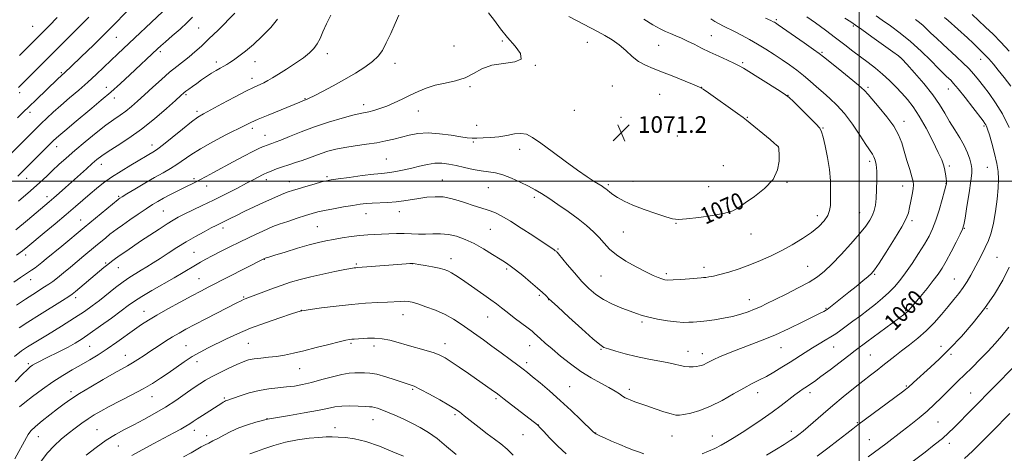
# Model space of a CAD drawing. Extents: x 2177300 to 2180200, y 314800 to 317700.
# Drawn here: x 2178096 to 2178570, y 315369 to 315578 of the extents above; entities that cross this region are included whole.
import ezdxf

# ---------------------------------------------------------------- set-up
doc = ezdxf.new("R2010")
doc.units = 0
doc.header["$MEASUREMENT"] = 0
for name, color, linetype, lineweight in [('32000', 7, 'Continuous', 0), ('DTM SPOT ELEVATION', 2, 'Continuous', 13), ('INDEX CONTOUR', 41, 'Continuous', 13), ('INDEX CONTOUR LABEL', 244, 'Continuous', 0), ('INTERMEDIATE CONTOUR', 44, 'Continuous', 0), ('SPOT ELEVATION', 7, 'Continuous', 0)]:
    doc.layers.add(name, color=color, linetype=linetype, lineweight=lineweight)
doc.styles.add('Style-ITALICS', font='ITALICS.shx')

# ---------------------------------------------------------------- blocks, each defined once
blk = doc.blocks.new('SPOT')
at = {"layer": 'SPOT ELEVATION'}
for p, q in [((-3.91, -3.91), (3.82, 3.81)), ((-1.65, 3.77), (1.72, -3.93))]:
    blk.add_line(p, q, dxfattribs=at)

msp = doc.modelspace()

# ---------------------------------------------------------------- linework, layer by layer
at = {"layer": '32000', "flags": 128}
for points in [[(2178500, 317500), (2178500, 315000)], [(2177500, 315500), (2180000, 315500)]]:
    msp.add_lwpolyline(points, dxfattribs=at)
at = {"layer": 'DTM SPOT ELEVATION'}
for p in [(2178460.07, 315577.54, 1063.77), (2178102.35, 315574.35, 1091.04), (2178182.26, 315573.6, 1081.12), (2178497.06, 315574.52, 1060.21), (2178142.55, 315569.05, 1085.11), (2178328.22, 315567.39, 1072.17), (2178428.84, 315569.88, 1067.1), (2178305.07, 315564.97, 1073.05), (2178369.15, 315566.66, 1070.84), (2178403.47, 315565.21, 1069.03), (2178163.81, 315562.21, 1081.66), (2178244.18, 315561.18, 1075.48), (2178482.07, 315561.9, 1063.81), (2178519.74, 315559.52, 1060.02), (2178558.44, 315558.53, 1054.65), (2178190.77, 315557.25, 1078.44), (2178209.38, 315557.4, 1077.29), (2178276.59, 315556.6, 1073.44), (2178344.21, 315555.67, 1071.99), (2178443.86, 315556.88, 1067.79), (2178116.2, 315552.11, 1086.21), (2178207.83, 315549.38, 1076.56), (2178137.88, 315545.02, 1082.58), (2178312.73, 315545.34, 1071.8), (2178381.26, 315545.66, 1071.2), (2178424.17, 315545, 1069.99), (2178504.22, 315545.03, 1063.73), (2178542.77, 315544.34, 1058.76), (2178096.15, 315542.55, 1087.58), (2178141.59, 315540.01, 1081.46), (2178176.1, 315541.61, 1077.79), (2178233.43, 315539.65, 1074.09), (2178403.98, 315541.75, 1070.92), (2178465.77, 315541.3, 1067.96), (2178261.63, 315536.69, 1072.5), (2178101.08, 315533.13, 1085.53), (2178181.43, 315533.6, 1076.35), (2178287.96, 315533.65, 1071.26), (2178363, 315534.04, 1071.4), (2178385.35, 315530.65, 1071.37), (2178446.2, 315530.6, 1069.94), (2178207.99, 315525.32, 1073.59), (2178315.9, 315526.89, 1070.61), (2178482.6, 315525.47, 1067.91), (2178521.51, 315528.78, 1063.48), (2178559.98, 315526.55, 1058.22), (2178214.05, 315522.08, 1072.79), (2178412.45, 315521.73, 1071.31), (2178113.92, 315516.64, 1081.38), (2178159.75, 315517.34, 1076.59), (2178314.35, 315518.76, 1069.81), (2178336.55, 315515.33, 1069.45), (2178461.09, 315516.42, 1070.01), (2178272.42, 315510.65, 1068.95), (2178135.41, 315508.14, 1077.38), (2178434.59, 315507.43, 1071.13), (2178504.94, 315509.45, 1066.4), (2178543.23, 315507.22, 1061.71), (2178561.51, 315506.65, 1058.87), (2178099.55, 315501.31, 1081.24), (2178179.97, 315501.15, 1072.3), (2178243.92, 315502.12, 1068.25), (2178186.14, 315497.7, 1071.34), (2178214.71, 315500.72, 1069.52), (2178225.76, 315499.69, 1068.66), (2178299.44, 315500.5, 1066.81), (2178321.5, 315496.82, 1067.04), (2178379.2, 315498.23, 1070.23), (2178391.15, 315499.9, 1070.85), (2178427.6, 315497.3, 1071.04), (2178465.19, 315499.44, 1069.86), (2178520.91, 315497.65, 1064.68), (2178541.64, 315498.98, 1062.06), (2178109.26, 315492.62, 1078.54), (2178143.68, 315492.73, 1074.2), (2178343.65, 315492.28, 1067.62), (2178165.3, 315485.62, 1070.99), (2178262.75, 315484.39, 1065.28), (2178278.77, 315485.34, 1065.39), (2178479.88, 315483.48, 1068.52), (2178500.23, 315484.92, 1066.84), (2178125.45, 315481.36, 1074.73), (2178193.92, 315477.5, 1067.55), (2178239.31, 315478.16, 1064.97), (2178411.8, 315479.79, 1069.91), (2178525.31, 315481.02, 1063.7), (2178550.45, 315477.38, 1059.93), (2178322.48, 315476.92, 1065.09), (2178386.53, 315475.62, 1068.99), (2178447.97, 315474.59, 1069.2), (2178099.06, 315464.54, 1075.49), (2178179.94, 315465.75, 1066.93), (2178355.08, 315467.38, 1066.15), (2178566.19, 315463.37, 1057), (2178137.47, 315460.63, 1070.2), (2178143.63, 315458.48, 1069.21), (2178213.88, 315462.45, 1063.94), (2178258.12, 315460.26, 1062.21), (2178285.19, 315460.29, 1061.97), (2178303.63, 315462.7, 1062.58), (2178425.34, 315458.66, 1068.48), (2178475.23, 315459.12, 1066.95), (2178330.45, 315457.86, 1063.75), (2178375.75, 315454.48, 1067.05), (2178407.18, 315455.5, 1068.32), (2178507.35, 315455.26, 1063.86), (2178101.48, 315452.62, 1073.29), (2178182.39, 315453.18, 1064.88), (2178545.7, 315453.02, 1058.86), (2178203.89, 315444.4, 1062.16), (2178346.08, 315445.08, 1063.76), (2178122.98, 315443.98, 1069.57), (2178350.5, 315443.13, 1063.96), (2178447.16, 315443.13, 1066.71), (2178156, 315437.43, 1064.7), (2178231.56, 315437.88, 1060.02), (2178280.56, 315435.89, 1059.27), (2178321.19, 315434.72, 1061.17), (2178484, 315438.88, 1064.12), (2178522.32, 315437.7, 1060.14), (2178561.42, 315438.8, 1056), (2178395.55, 315432.32, 1065.73), (2178129.72, 315420.58, 1065.05), (2178176.19, 315420.94, 1060.9), (2178206.1, 315422.14, 1058.99), (2178255.53, 315422.01, 1057.76), (2178266.5, 315420.81, 1057.51), (2178300.67, 315421.92, 1058.61), (2178341.48, 315420.88, 1061.3), (2178539.37, 315420.58, 1056.6), (2178147.01, 315416.36, 1062.75), (2178375.79, 315419.21, 1063.88), (2178417.65, 315418.22, 1064.67), (2178424.55, 315417.14, 1064.52), (2178462.37, 315420.07, 1063.18), (2178487.74, 315420.33, 1061.23), (2178505.28, 315416.42, 1059), (2178544.13, 315416.84, 1055.7), (2178100.34, 315412.27, 1066.28), (2178181.47, 315413.22, 1059.41), (2178339.92, 315412.72, 1060.4), (2178230.87, 315409.98, 1057.18), (2178522.68, 315401.55, 1056.14), (2178120.77, 315398.88, 1062.43), (2178285.14, 315399.94, 1055.79), (2178360.75, 315401.29, 1060.95), (2178389.41, 315399.95, 1062.42), (2178451.03, 315398.41, 1061.42), (2178476.22, 315398.44, 1059.55), (2178553.51, 315398.17, 1052.82), (2178159.82, 315396.53, 1059.27), (2178194.57, 315395.83, 1056.21), (2178325.21, 315395.48, 1057.73), (2178305.6, 315387.75, 1055.73), (2178215.15, 315385.85, 1054.03), (2178266.13, 315385.35, 1053.24), (2178345.63, 315382.87, 1058.03), (2178499.02, 315383.96, 1056.14), (2178537.8, 315384.28, 1053.07), (2178133.33, 315380.66, 1058.91), (2178180.11, 315380.3, 1055.43), (2178247.82, 315381.52, 1052.61), (2178338.21, 315378.23, 1056.98), (2178373.24, 315379.06, 1060.06), (2178467.23, 315379.77, 1058.51), (2178105.11, 315377.17, 1061.16), (2178186.14, 315377.73, 1054.55), (2178409.94, 315377.61, 1061.17), (2178429.36, 315377.55, 1060.79), (2178504.84, 315375.74, 1054.85), (2178543.27, 315373.99, 1051.49), (2178143.53, 315372.73, 1057.11)]:
    msp.add_point(p, dxfattribs=at)
at = {"layer": 'INDEX CONTOUR', "flags": 128}
for points, elevation in [([(2178095.56, 315490.347), (2178101.384, 315495.347), (2178105.793, 315499.291), (2178109.11, 315502.399), (2178111.994, 315505.15), (2178115.034, 315507.973), (2178118.534, 315511.105), (2178122.728, 315514.734), (2178127.698, 315518.914), (2178132.902, 315523.169), (2178137.647, 315526.891), (2178141.421, 315529.651), (2178144.449, 315531.754), (2178147.139, 315533.684), (2178149.861, 315535.863), (2178152.832, 315538.448), (2178156.232, 315541.529), (2178160.145, 315545.111), (2178164.274, 315548.846), (2178168.226, 315552.299), (2178171.7, 315555.154), (2178177.622, 315559.792), (2178180.436, 315562.123), (2178183.513, 315564.862), (2178187.1759, 315568.323), (2178191.5501, 315572.615), (2178199.607, 315580.641)], 1080), ([(2178095.902, 315429.556), (2178100.008, 315432.193), (2178105.6469, 315435.738), (2178116.732, 315442.647), (2178119.696, 315444.51), (2178121.391, 315445.685), (2178123.056, 315447.036), (2178134.527, 315456.706), (2178136.685, 315458.491), (2178138.561, 315460.005), (2178140.339, 315461.3931), (2178142.222, 315462.8039), (2178144.419, 315464.388), (2178147.11, 315466.276), (2178150.37, 315468.515), (2178154.25, 315471.13), (2178158.684, 315474.073), (2178163.159, 315476.998), (2178167.044, 315479.485), (2178169.95, 315481.258), (2178172.441, 315482.635), (2178175.318, 315484.078), (2178183.983, 315488.266), (2178189.3791, 315490.906), (2178195.059, 315493.748), (2178200.528, 315496.535), (2178205.251, 315498.979), (2178208.815, 315500.855), (2178212.91, 315503.044), (2178213.892, 315503.546), (2178214.672, 315503.897), (2178217.41, 315505.028), (2178219.706, 315505.927), (2178222.477, 315506.915), (2178225.583, 315507.9), (2178228.841, 315508.893), (2178232.06, 315509.929), (2178235.107, 315511.029), (2178238.076, 315512.158), (2178241.121, 315513.272), (2178244.404, 315514.328), (2178248.121, 315515.306), (2178252.476, 315516.189), (2178257.544, 315516.976), (2178262.887, 315517.717), (2178267.935, 315518.478), (2178272.273, 315519.309), (2178276.09, 315520.212), (2178279.729, 315521.172), (2178283.514, 315522.136), (2178287.703, 315522.882), (2178292.536, 315523.145), (2178298.066, 315522.77), (2178303.598, 315522.028), (2178308.249, 315521.3), (2178311.435, 315520.88), (2178313.751, 315520.726), (2178316.087, 315520.714), (2178319.134, 315520.757), (2178322.767, 315520.927), (2178326.66, 315521.333), (2178330.512, 315522.009), (2178334.11, 315522.668), (2178337.267, 315522.9461), (2178339.967, 315522.495), (2178342.8719, 315521.033), (2178346.812, 315518.294), (2178352.297, 315514.216), (2178358.539, 315509.546), (2178364.429, 315505.234), (2178369.074, 315502.0251), (2178372.459, 315499.849), (2178376.285, 315497.508), (2178377.249, 315496.861), (2178377.998, 315496.284), (2178378.829, 315495.594), (2178379.943, 315494.71), (2178381.52, 315493.573), (2178383.746, 315492.1441), (2178386.856, 315490.4389), (2178391.09, 315488.495), (2178396.4659, 315486.39), (2178402.104, 315484.391), (2178406.898, 315482.808), (2178410.176, 315481.886), (2178412.998, 315481.59), (2178416.862, 315481.82), (2178422.73, 315482.469), (2178429.446, 315483.417), (2178435.3231, 315484.54), (2178439.193, 315485.784), (2178441.974, 315487.373), (2178445.104, 315489.599), (2178449.56, 315492.673), (2178454.4719, 315496.474), (2178458.509, 315500.796), (2178460.687, 315505.365), (2178461.406, 315509.635), (2178461.41, 315512.989), (2178461.321, 315514.992), (2178461.256, 315515.932), (2178461.208, 315516.28), (2178461.158, 315516.446), (2178461.038, 315516.599), (2178460.768, 315516.846), (2178460.225, 315517.322), (2178459.114, 315518.271), (2178457.096, 315519.959), (2178445.81, 315529.273), (2178444.121, 315530.572), (2178441.431, 315532.517), (2178427.5, 315542.412), (2178424.927, 315544.206), (2178423.13, 315545.2269), (2178420.604, 315546.309), (2178416.282, 315548.068), (2178410.843, 315550.242), (2178405.404, 315552.352), (2178400.841, 315554.066), (2178397.086, 315555.647), (2178393.83, 315557.507), (2178390.787, 315559.93), (2178387.756, 315562.692), (2178384.559, 315565.443), (2178381.0999, 315567.89), (2178377.624, 315569.9761), (2178374.456, 315571.701), (2178360.276, 315579.148)], 1070), ([(2178095.981, 315560.342), (2178104.108, 315568.379), (2178106.808, 315571.093), (2178110.285, 315574.624), (2178114.1, 315578.575)], 1090), ([(2178424.375, 315369.016), (2178427.504, 315370.215), (2178430.533, 315371.624), (2178433.518, 315373.186), (2178436.548, 315374.881), (2178439.859, 315376.849), (2178443.728, 315379.273), (2178448.303, 315382.255), (2178453.239, 315385.592), (2178458.063, 315389.0009), (2178462.375, 315392.221), (2178469.012, 315397.361), (2178471.27, 315399.015), (2178473.035, 315400.21), (2178474.5789, 315401.204), (2178476.209, 315402.272), (2178478.365, 315403.774), (2178481.523, 315406.085), (2178485.91, 315409.385), (2178495.015, 315416.301), (2178498.0351, 315418.568), (2178503.6891, 315422.748), (2178521.927, 315436.322), (2178522.847, 315437.092), (2178523.641, 315437.901), (2178524.748, 315439.177), (2178529.357, 315444.627), (2178532.591, 315448.487), (2178535.6, 315452.186), (2178537.9, 315455.233), (2178539.787, 315458.117), (2178541.755, 315461.573), (2178544.125, 315466.033), (2178546.546, 315470.727), (2178548.498, 315474.583), (2178549.628, 315476.968), (2178550.251, 315479.014), (2178550.849, 315482.29), (2178551.774, 315487.807), (2178552.835, 315494.343), (2178553.714, 315500.116), (2178554.153, 315503.826), (2178554.16, 315506.093), (2178553.809, 315508.022), (2178553.142, 315510.501), (2178552.074, 315513.572), (2178550.491, 315517.063), (2178548.349, 315520.813), (2178545.886, 315524.709), (2178543.413, 315528.649), (2178541.1, 315532.596), (2178538.57, 315536.781), (2178535.301, 315541.504), (2178531.037, 315546.85), (2178526.557, 315552.06), (2178522.899, 315556.162), (2178520.693, 315558.558), (2178518.925, 315560.136), (2178516.17, 315562.155), (2178505.976, 315569.403), (2178501.158, 315572.8111), (2178498.103, 315574.949), (2178495.856, 315576.466), (2178492.96, 315578.362)], 1060), ([(2178106.527, 315365.414), (2178109.4751, 315369.408), (2178112.7, 315372.91), (2178116.091, 315375.974), (2178119.518, 315378.743), (2178122.865, 315381.329), (2178126.076, 315383.709), (2178129.106, 315385.828), (2178132.007, 315387.6919), (2178135.21, 315389.546), (2178139.238, 315391.694), (2178150.079, 315397.27), (2178155.483, 315400.169), (2178159.997, 315402.806), (2178163.86, 315405.286), (2178167.52, 315407.802), (2178171.3279, 315410.479), (2178175.252, 315413.174), (2178179.159, 315415.679), (2178182.975, 315417.858), (2178186.849, 315419.864), (2178195.594, 315424.208), (2178200.906, 315426.702), (2178207.155, 315429.335), (2178214.318, 315431.993), (2178221.331, 315434.391), (2178226.869, 315436.202), (2178231.51, 315437.675), (2178231.7671, 315437.721), (2178232.925, 315437.892), (2178235.913, 315438.318), (2178241.31, 315439.068), (2178248.292, 315439.97), (2178255.683, 315440.789), (2178262.474, 315441.348), (2178268.335, 315441.691), (2178273.1, 315441.919), (2178279.32, 315442.243), (2178281.314, 315442.282), (2178283.018, 315442.168), (2178284.954, 315441.78), (2178287.6849, 315440.983), (2178291.568, 315439.681), (2178296.135, 315437.951), (2178300.7141, 315435.911), (2178304.785, 315433.669), (2178308.438, 315431.294), (2178319.197, 315423.687), (2178323.293, 315420.75), (2178327.754, 315417.4979), (2178332.098, 315414.293), (2178335.718, 315411.601), (2178338.253, 315409.691), (2178340.336, 315408.0641), (2178342.847, 315406.027), (2178346.458, 315403.04), (2178351.002, 315399.1789), (2178356.105, 315394.674), (2178361.343, 315389.834), (2178366.105, 315385.298), (2178371.782, 315379.787), (2178372.717, 315378.92), (2178373.214, 315378.572), (2178373.899, 315378.208), (2178375.19, 315377.601), (2178377.4511, 315376.6), (2178380.855, 315375.136), (2178384.797, 315373.467), (2178388.484, 315371.934), (2178391.355, 315370.784), (2178393.796, 315369.891), (2178396.43, 315369.037)], 1060), ([(2178550.5209, 315366.729), (2178554.376, 315370.3339), (2178558.137, 315373.967), (2178561.414, 315377.196), (2178563.927, 315379.702), (2178572.434, 315388.342)], 1050)]:
    msp.add_lwpolyline(points, dxfattribs=dict(at, elevation=elevation))
at = {"layer": 'INTERMEDIATE CONTOUR', "flags": 128}
for points, elevation in [([(2178091.37, 315512.625), (2178104.221, 315525.437), (2178106.491, 315527.644), (2178109.159, 315530.189), (2178112.309, 315533.111), (2178115.973, 315536.394), (2178120.127, 315539.996), (2178124.527, 315543.782), (2178128.876, 315547.594), (2178132.931, 315551.291), (2178136.672, 315554.811), (2178143.416, 315561.228), (2178167.626, 315583.921)], 1084), ([(2178093.249, 315451.433), (2178096.5799, 315453.69), (2178101.8161, 315457.205), (2178103.597, 315458.428), (2178105.15, 315459.561), (2178106.779, 315460.846), (2178108.909, 315462.607), (2178116.333, 315468.809), (2178127.133, 315477.7739), (2178143.53, 315491.235), (2178143.851, 315491.474), (2178144.277, 315491.76), (2178145.371, 315492.448), (2178147.684, 315493.862), (2178151.53, 315496.181), (2178156.274, 315498.996), (2178161.042, 315501.755), (2178165.146, 315504.045), (2178168.647, 315506.014), (2178171.788, 315507.95), (2178178.434, 315512.609), (2178183.056, 315515.533), (2178189.0149, 315518.863), (2178195.351, 315522.173), (2178204.492, 315526.808), (2178207.377, 315528.197), (2178210.794, 315529.698), (2178215.657, 315531.721), (2178230.815, 315537.8999), (2178233.076, 315538.843), (2178234.168, 315539.254), (2178235.357, 315539.795), (2178237.757, 315541.003), (2178241.757, 315543.107), (2178246.861, 315545.861), (2178252.351, 315548.901), (2178257.583, 315551.916), (2178262.198, 315554.8), (2178265.913, 315557.497), (2178268.576, 315560.046), (2178270.588, 315562.842), (2178272.481, 315566.375), (2178274.633, 315570.89), (2178276.7921, 315575.671), (2178278.547, 315579.759)], 1074), ([(2178093.6431, 315415.68), (2178097.012, 315418.445), (2178099.941, 315420.4131), (2178103.822, 315422.732), (2178109.583, 315426.216), (2178116.287, 315430.352), (2178122.536, 315434.294), (2178127.295, 315437.426), (2178131.002, 315440.05), (2178134.462, 315442.693), (2178142.252, 315448.873), (2178145.98, 315451.7), (2178149.172, 315453.893), (2178151.967, 315455.626), (2178154.616, 315457.194), (2178157.349, 315458.857), (2178160.327, 315460.729), (2178163.69, 315462.89), (2178167.534, 315465.378), (2178171.762, 315468.071), (2178176.234, 315470.808), (2178180.755, 315473.42), (2178184.927, 315475.722), (2178188.297, 315477.522), (2178190.577, 315478.709), (2178197.297, 315482.072), (2178200.359, 315483.568), (2178204.403, 315485.507), (2178208.969, 315487.663), (2178213.4509, 315489.745), (2178217.349, 315491.51), (2178220.582, 315492.927), (2178223.177, 315494.011), (2178225.257, 315494.814), (2178227.346, 315495.522), (2178230.067, 315496.3551), (2178233.787, 315497.452), (2178237.846, 315498.625), (2178241.327, 315499.607), (2178243.689, 315500.219), (2178245.886, 315500.634), (2178249.251, 315501.109), (2178254.627, 315501.826), (2178260.92, 315502.6381), (2178266.548, 315503.322), (2178270.356, 315503.723), (2178272.892, 315503.971), (2178275.132, 315504.2631), (2178277.86, 315504.76), (2178281.101, 315505.456), (2178284.691, 315506.306), (2178288.463, 315507.236), (2178292.248, 315508.058), (2178295.875, 315508.558), (2178299.247, 315508.575), (2178302.573, 315508.17), (2178306.1349, 315507.46), (2178310.109, 315506.572), (2178314.238, 315505.672), (2178318.156, 315504.939), (2178321.628, 315504.457), (2178324.945, 315503.949), (2178328.53, 315503.044), (2178332.646, 315501.497), (2178336.924, 315499.558), (2178340.837, 315497.601), (2178344.061, 315495.87), (2178347.0801, 315494.0849), (2178350.583, 315491.837), (2178355.03, 315488.852), (2178359.974, 315485.402), (2178364.743, 315481.895), (2178368.798, 315478.655), (2178372.134, 315475.676), (2178374.885, 315472.865), (2178377.264, 315470.134), (2178379.814, 315467.392), (2178383.157, 315464.553), (2178387.6639, 315461.596), (2178392.682, 315458.774), (2178397.302, 315456.407), (2178400.816, 315454.732), (2178403.306, 315453.657), (2178405.055, 315453.003), (2178406.41, 315452.621), (2178407.975, 315452.466), (2178410.418, 315452.521), (2178414.115, 315452.754), (2178418.272, 315453.069), (2178423.933, 315453.528), (2178425.112, 315453.636), (2178426.101, 315453.754), (2178427.566, 315453.964), (2178429.794, 315454.385), (2178432.976, 315455.142), (2178437.199, 315456.326), (2178442.134, 315457.89), (2178447.347, 315459.75), (2178452.493, 315461.841), (2178457.568, 315464.154), (2178462.659, 315466.7), (2178467.781, 315469.4671), (2178472.674, 315472.373), (2178477.008, 315475.3191), (2178480.509, 315478.206), (2178483.122, 315480.956), (2178484.847, 315483.494), (2178485.738, 315485.828), (2178486.062, 315488.306), (2178486.141, 315491.358), (2178486.205, 315495.315), (2178486.124, 315500.108), (2178485.676, 315505.567), (2178484.738, 315511.41), (2178483.58, 315516.894), (2178482.5699, 315521.163), (2178481.888, 315523.712), (2178480.962, 315525.4329), (2178479.031, 315527.569), (2178475.6579, 315530.968), (2178471.689, 315534.8989), (2178468.295, 315538.237), (2178466.223, 315540.2209), (2178464.537, 315541.539), (2178461.878, 315543.244), (2178444.256, 315554.239), (2178442.185, 315555.44), (2178439.899, 315556.572), (2178436.525, 315558.114), (2178432.382, 315559.994), (2178428.089, 315561.996), (2178424.1491, 315563.935), (2178420.606, 315565.73), (2178417.388, 315567.33), (2178414.431, 315568.7), (2178411.709, 315569.8771), (2178409.204, 315570.913), (2178406.821, 315571.914), (2178404.153, 315573.181), (2178400.717, 315575.0651), (2178396.28, 315577.741)], 1068), ([(2178093.799, 315366.616), (2178099.347, 315376.7669), (2178100.256, 315378.294), (2178101.553, 315379.973), (2178103.673, 315382.088), (2178106.864, 315384.802), (2178110.64, 315387.796), (2178114.327, 315390.63), (2178117.503, 315393.018), (2178120.734, 315395.288), (2178124.837, 315397.922), (2178130.2971, 315401.212), (2178136.268, 315404.694), (2178141.571, 315407.715), (2178148.037, 315411.294), (2178150.377, 315412.658), (2178152.988, 315414.308), (2178155.96, 315416.262), (2178159.246, 315418.444), (2178162.771, 315420.762), (2178166.33, 315423.057), (2178169.688, 315425.153), (2178172.762, 315426.972), (2178176.096, 315428.818), (2178180.389, 315431.0891), (2178186.013, 315434.014), (2178200.642, 315441.552), (2178202.5929, 315442.538), (2178203.723, 315443.073), (2178204.662, 315443.464), (2178212.214, 315446.305), (2178216.934, 315448.068), (2178221.856, 315449.844), (2178226.466, 315451.395), (2178231.06, 315452.762), (2178236.14, 315454.062), (2178241.956, 315455.363), (2178247.744, 315456.556), (2178252.492, 315457.484), (2178255.464, 315458.039), (2178257.041, 315458.304), (2178257.881, 315458.409), (2178258.664, 315458.473), (2178263.116, 315458.803), (2178281.975, 315460.283), (2178283.792, 315460.41), (2178284.74, 315460.456), (2178285.415, 315460.446), (2178286.38, 315460.326), (2178288.185, 315460.024), (2178291.151, 315459.5), (2178294.6799, 315458.847), (2178297.941, 315458.193), (2178300.328, 315457.612), (2178302.133, 315456.957), (2178303.872, 315456.027), (2178305.984, 315454.658), (2178308.6059, 315452.843), (2178311.797, 315450.611), (2178319.355, 315445.394), (2178322.783, 315442.981), (2178325.477, 315440.994), (2178327.875, 315439.141), (2178330.604, 315437.015), (2178334.056, 315434.369), (2178340.696, 315429.307), (2178342.56, 315427.846), (2178343.711, 315426.875), (2178346.507, 315424.332), (2178348.929, 315422.181), (2178352.192, 315419.359), (2178356.32, 315415.9051), (2178361.061, 315412.174), (2178366.0951, 315408.601), (2178371.093, 315405.536), (2178375.71, 315402.987), (2178379.593, 315400.879), (2178382.495, 315399.145), (2178384.587, 315397.759), (2178386.146, 315396.704), (2178387.438, 315395.942), (2178388.699, 315395.342), (2178390.156, 315394.755), (2178392.026, 315394.045), (2178394.498, 315393.143), (2178397.754, 315391.997), (2178401.806, 315390.61), (2178405.993, 315389.223), (2178409.49, 315388.135), (2178411.767, 315387.577), (2178413.493, 315387.522), (2178415.635, 315387.875), (2178418.946, 315388.592), (2178423.329, 315389.835), (2178428.472, 315391.815), (2178434.032, 315394.606), (2178439.535, 315397.737), (2178444.478, 315400.6), (2178448.521, 315402.76), (2178451.979, 315404.479), (2178455.336, 315406.191), (2178458.963, 315408.234), (2178462.796, 315410.5509), (2178466.663, 315412.988), (2178474.007, 315417.723), (2178477.417, 315419.87), (2178480.621, 315421.799), (2178483.5791, 315423.541), (2178486.2509, 315425.15), (2178488.654, 315426.699), (2178491.044, 315428.355), (2178493.733, 315430.307), (2178496.944, 315432.683), (2178500.521, 315435.366), (2178504.215, 315438.178), (2178507.805, 315440.971), (2178511.173, 315443.721), (2178514.228, 315446.433), (2178516.941, 315449.169), (2178519.535, 315452.2109), (2178522.295, 315455.895), (2178525.395, 315460.395), (2178528.548, 315465.231), (2178531.358, 315469.758), (2178533.54, 315473.56), (2178535.266, 315477.128), (2178536.824, 315481.179), (2178538.415, 315486.13), (2178539.895, 315491.206), (2178541.035, 315495.332), (2178541.676, 315497.725), (2178541.929, 315498.786), (2178541.976, 315499.21), (2178541.964, 315499.601), (2178541.907, 315500.201), (2178541.786, 315501.1631), (2178541.584, 315502.576), (2178541.308, 315504.2791), (2178540.964, 315506.048), (2178540.503, 315507.818), (2178539.6281, 315510.165), (2178537.985, 315513.826), (2178535.365, 315519.208), (2178532.147, 315525.414), (2178528.855, 315531.22), (2178525.891, 315535.703), (2178523.16, 315539.16), (2178520.441, 315542.1939), (2178517.553, 315545.28), (2178514.472, 315548.406), (2178511.2141, 315551.433), (2178507.798, 315554.267), (2178504.261, 315556.98), (2178500.645, 315559.688), (2178496.949, 315562.502), (2178493.007, 315565.528), (2178488.608, 315568.866), (2178483.7, 315572.5139), (2178478.861, 315576.057), (2178474.822, 315578.974)], 1062), ([(2178093.9109, 315403.624), (2178097.523, 315407.3), (2178099.841, 315409.561), (2178101.242, 315410.768), (2178102.364, 315411.522), (2178103.769, 315412.34), (2178105.71, 315413.389), (2178108.3641, 315414.749), (2178115.636, 315418.371), (2178119.387, 315420.31), (2178122.745, 315422.182), (2178126.1209, 315424.271), (2178130.108, 315426.953), (2178135.048, 315430.432), (2178140.285, 315434.21), (2178144.913, 315437.618), (2178148.353, 315440.197), (2178151.326, 315442.333), (2178154.881, 315444.62), (2178159.733, 315447.48), (2178170.491, 315453.625), (2178174.689, 315456.095), (2178180.633, 315459.687), (2178183.042, 315461.079), (2178185.601, 315462.47), (2178188.741, 315464.102), (2178192.741, 315466.1341), (2178197.282, 315468.408), (2178201.896, 315470.685), (2178206.171, 315472.759), (2178209.929, 315474.55), (2178213.05, 315476.009), (2178215.547, 315477.139), (2178217.969, 315478.139), (2178220.996, 315479.26), (2178225.055, 315480.666), (2178229.557, 315482.173), (2178233.656, 315483.511), (2178236.7919, 315484.489), (2178239.547, 315485.228), (2178242.7911, 315485.932), (2178247.1011, 315486.746), (2178251.91, 315487.59), (2178256.358, 315488.33), (2178259.838, 315488.8621), (2178262.75, 315489.209), (2178265.743, 315489.422), (2178273.226, 315489.728), (2178277.171, 315490.017), (2178280.869, 315490.498), (2178288.087, 315491.725), (2178291.961, 315492.252), (2178295.935, 315492.5269), (2178299.818, 315492.382), (2178303.476, 315491.717), (2178307.008, 315490.6851), (2178310.571, 315489.508), (2178314.262, 315488.362), (2178317.941, 315487.245), (2178321.413, 315486.111), (2178324.608, 315484.863), (2178327.989, 315483.204), (2178332.1451, 315480.786), (2178337.386, 315477.454), (2178342.898, 315473.821), (2178353.191, 315466.975), (2178353.757, 315466.576), (2178354.1421, 315466.282), (2178354.395, 315466.071), (2178354.638, 315465.829), (2178355.278, 315465.077), (2178359.477, 315459.999), (2178362.922, 315455.923), (2178366.535, 315451.835), (2178369.89, 315448.385), (2178373.228, 315445.544), (2178376.954, 315443.111), (2178381.297, 315440.932), (2178385.781, 315439.035), (2178389.754, 315437.491), (2178392.81, 315436.331), (2178395.527, 315435.425), (2178398.731, 315434.6), (2178402.971, 315433.74), (2178407.695, 315432.948), (2178412.073, 315432.3821), (2178415.467, 315432.1519), (2178418.004, 315432.17), (2178420.003, 315432.3019), (2178421.804, 315432.444), (2178423.847, 315432.635), (2178426.591, 315432.945), (2178430.329, 315433.436), (2178434.673, 315434.119), (2178439.064, 315434.994), (2178443.045, 315436.051), (2178446.562, 315437.224), (2178449.661, 315438.439), (2178452.486, 315439.6771), (2178455.577, 315441.145), (2178459.572, 315443.113), (2178464.83, 315445.729), (2178470.597, 315448.6799), (2178475.843, 315451.533), (2178479.857, 315454.04), (2178483.212, 315456.678), (2178486.805, 315460.103), (2178491.243, 315464.715), (2178495.976, 315469.873), (2178500.165, 315474.675), (2178503.17, 315478.432), (2178505.129, 315481.3021), (2178506.378, 315483.656), (2178507.211, 315485.876), (2178507.76, 315488.4), (2178508.1141, 315491.677), (2178508.341, 315495.947), (2178508.431, 315500.596), (2178508.35, 315504.799), (2178508.077, 315507.921), (2178507.634, 315510.096), (2178507.0541, 315511.646), (2178506.31, 315512.963), (2178503.17, 315517.604), (2178500.236, 315522.088), (2178496.645, 315527.397), (2178492.85, 315532.475), (2178489.221, 315536.516), (2178485.803, 315539.719), (2178482.56, 315542.534), (2178479.444, 315545.323), (2178476.364, 315548.102), (2178473.222, 315550.802), (2178469.93, 315553.373), (2178466.467, 315555.866), (2178462.8269, 315558.353), (2178459.014, 315560.882), (2178455.081, 315563.4), (2178451.095, 315565.83), (2178447.141, 315568.095), (2178443.387, 315570.123), (2178440.02, 315571.845), (2178434.75, 315574.401), (2178432.599, 315575.527), (2178430.577, 315576.731), (2178428.574, 315577.977)], 1066), ([(2178094.349, 315476.681), (2178099.909, 315481.311), (2178110.3719, 315490.083), (2178112.518, 315491.932), (2178115.138, 315494.238), (2178118.214, 315496.977), (2178128.22, 315505.958), (2178131.016, 315508.443), (2178133.273, 315510.378), (2178135.571, 315512.135), (2178138.661, 315514.216), (2178143.091, 315517.03), (2178148.604, 315520.64), (2178154.741, 315525.019), (2178160.997, 315530.005), (2178166.685, 315534.878), (2178171.071, 315538.784), (2178173.682, 315541.128), (2178175.086, 315542.358), (2178176.116, 315543.182), (2178177.453, 315544.184), (2178179.189, 315545.451), (2178181.266, 315546.942), (2178183.608, 315548.6), (2178186.066, 315550.29), (2178188.47, 315551.859), (2178190.674, 315553.187), (2178192.624, 315554.286), (2178194.291, 315555.202), (2178195.708, 315556.012), (2178197.167, 315556.924), (2178199.0271, 315558.178), (2178201.571, 315559.985), (2178204.791, 315562.459), (2178208.602, 315565.685), (2178212.828, 315569.642), (2178216.909, 315573.878), (2178220.192, 315577.835)], 1078), ([(2178094.577, 315440.361), (2178098.854, 315443.219), (2178102.5309, 315445.605), (2178108.116, 315449.1431), (2178110.145, 315450.455), (2178112.069, 315451.803), (2178114.33, 315453.544), (2178117.2359, 315455.917), (2178120.552, 315458.6919), (2178127.0151, 315464.128), (2178132.573, 315468.751), (2178137.53, 315472.821), (2178139.568, 315474.466), (2178141.26, 315475.794), (2178143.066, 315477.135), (2178145.566, 315478.909), (2178149.1139, 315481.376), (2178153.1749, 315484.162), (2178156.991, 315486.733), (2178160.025, 315488.702), (2178162.631, 315490.275), (2178165.384, 315491.802), (2178168.681, 315493.5389), (2178172.2, 315495.34), (2178175.44, 315496.964), (2178180.357, 315499.383), (2178182.792, 315500.614), (2178185.759, 315502.168), (2178189.398, 315504.118), (2178198.848, 315509.257), (2178203.924, 315512.003), (2178208.203, 315514.26), (2178211.089, 315515.681), (2178212.847, 315516.446), (2178215.63, 315517.499), (2178216.436, 315517.786), (2178217.412, 315518.1059), (2178219.007, 315518.672), (2178221.744, 315519.741), (2178225.993, 315521.473), (2178231.516, 315523.664), (2178237.922, 315526.018), (2178244.741, 315528.257), (2178251.193, 315530.184), (2178256.4199, 315531.622), (2178259.855, 315532.472), (2178264.065, 315533.363), (2178266.47, 315533.959), (2178269.385, 315534.837), (2178272.706, 315536.053), (2178276.3289, 315537.626), (2178280.121, 315539.43), (2178283.947, 315541.304), (2178287.734, 315543.099), (2178291.657, 315544.712), (2178295.956, 315546.052), (2178300.755, 315547.106), (2178305.709, 315548.173), (2178310.359, 315549.63), (2178314.442, 315551.687), (2178318.4841, 315553.896), (2178323.206, 315555.64), (2178328.912, 315556.551), (2178334.23, 315557.251), (2178337.372, 315558.606), (2178337.1, 315561.254), (2178334.392, 315564.911), (2178330.777, 315569.062), (2178327.483, 315573.249), (2178324.522, 315577.242), (2178321.6029, 315580.865)], 1072), ([(2178094.613, 315464.381), (2178097.497, 315466.5811), (2178100.054, 315468.633), (2178107.886, 315475.098), (2178113.267, 315479.561), (2178118.534, 315483.98), (2178122.984, 315487.793), (2178129.991, 315493.89), (2178133.129, 315496.539), (2178136.461, 315499.148), (2178140.334, 315501.878), (2178144.914, 315504.806), (2178149.634, 315507.66), (2178161.053, 315514.38), (2178162.603, 315515.451), (2178165.2939, 315517.5411), (2178169.513, 315520.974), (2178174.394, 315524.9699), (2178178.757, 315528.474), (2178181.835, 315530.758), (2178184.505, 315532.4), (2178188.059, 315534.307), (2178193.345, 315537.107), (2178199.44, 315540.319), (2178204.979, 315543.183), (2178208.929, 315545.133), (2178213.579, 315547.297), (2178215.491, 315548.2761), (2178217.737, 315549.56), (2178220.686, 315551.374), (2178224.529, 315553.833), (2178228.733, 315556.6151), (2178232.584, 315559.293), (2178235.532, 315561.566), (2178237.678, 315563.651), (2178239.286, 315565.894), (2178240.625, 315568.586), (2178241.99, 315571.797), (2178243.681, 315575.542), (2178245.863, 315579.744)], 1076), ([(2178095.06, 315530.402), (2178097.759, 315533.073), (2178100.684, 315535.923), (2178103.984, 315539.089), (2178114.375, 315548.93), (2178118.007, 315552.299), (2178120.909, 315555.063), (2178125.748, 315559.717), (2178131.575, 315565.362), (2178137.075, 315570.748), (2178141.27, 315574.938), (2178147.582, 315581.336)], 1086), ([(2178095.273, 315502.418), (2178110.34, 315517.4259), (2178112.307, 315519.352), (2178113.902, 315520.831), (2178115.859, 315522.53), (2178118.738, 315524.965), (2178122.401, 315528.033), (2178130.876, 315535.075), (2178135.355, 315538.838), (2178139.955, 315542.81), (2178144.613, 315546.977), (2178149.082, 315551.078), (2178162.455, 315563.57), (2178164.048, 315565.011), (2178166.288, 315566.968), (2178169.536, 315569.768), (2178173.249, 315573.025), (2178176.658, 315576.174), (2178179.216, 315578.811)], 1082), ([(2178095.556, 315545.07), (2178106.2921, 315555.671), (2178110.636, 315559.994), (2178122.4, 315571.806), (2178129.405, 315578.7139)], 1088), ([(2178096.07, 315391.498), (2178098.58, 315393.599), (2178102.371, 315396.574), (2178107.052, 315400.064), (2178112.0451, 315403.548), (2178116.873, 315406.615), (2178121.4441, 315409.302), (2178125.764, 315411.755), (2178129.873, 315414.129), (2178133.955, 315416.611), (2178138.227, 315419.394), (2178142.797, 315422.569), (2178151.404, 315428.7521), (2178154.771, 315431.0891), (2178158.062, 315433.195), (2178162.1109, 315435.581), (2178167.448, 315438.586), (2178173.367, 315441.845), (2178178.857, 315444.823), (2178183.242, 315447.161), (2178187.191, 315449.222), (2178213.934, 315462.88), (2178214.229, 315462.987), (2178214.663, 315463.129), (2178215.967, 315463.539), (2178218.878, 315464.442), (2178223.792, 315465.9521), (2178229.739, 315467.744), (2178235.408, 315469.3841), (2178239.837, 315470.544), (2178243.457, 315471.345), (2178247.049, 315472.012), (2178251.184, 315472.7169), (2178255.6, 315473.395), (2178259.824, 315473.9269), (2178263.516, 315474.231), (2178266.866, 315474.383), (2178270.1959, 315474.5), (2178273.744, 315474.663), (2178277.421, 315474.814), (2178281.055, 315474.859), (2178284.522, 315474.745), (2178287.898, 315474.581), (2178291.312, 315474.519), (2178294.864, 315474.633), (2178298.5591, 315474.696), (2178302.376, 315474.407), (2178306.308, 315473.521), (2178310.405, 315472.025), (2178314.727, 315469.964), (2178319.2471, 315467.4459), (2178323.565, 315464.831), (2178327.194, 315462.543), (2178329.851, 315460.84), (2178332.089, 315459.3051), (2178334.668, 315457.357), (2178338.097, 315454.613), (2178341.877, 315451.493), (2178345.256, 315448.617), (2178347.651, 315446.476), (2178349.154, 315445.04), (2178350.652, 315443.506), (2178351.946, 315442.289), (2178354.947, 315439.538), (2178360.222, 315434.729), (2178366.451, 315429.083), (2178371.842, 315424.253), (2178375.133, 315421.456), (2178377.188, 315420.153), (2178379.403, 315419.365), (2178382.862, 315418.314), (2178387.418, 315417.029), (2178392.613, 315415.741), (2178397.993, 315414.63), (2178403.125, 315413.68), (2178407.58, 315412.828), (2178411.055, 315412.034), (2178413.761, 315411.368), (2178416.037, 315410.928), (2178418.1499, 315410.775), (2178420.085, 315410.839), (2178421.754, 315411.0141), (2178423.11, 315411.223), (2178424.263, 315411.502), (2178425.3591, 315411.914), (2178426.559, 315412.512), (2178428.059, 315413.31), (2178430.069, 315414.3149), (2178432.78, 315415.536), (2178436.318, 315417.004), (2178440.789, 315418.755), (2178446.243, 315420.826), (2178452.496, 315423.254), (2178459.302, 315426.077), (2178466.322, 315429.245), (2178472.826, 315432.354), (2178477.991, 315434.909), (2178481.233, 315436.549), (2178482.936, 315437.4391), (2178484.145, 315438.124), (2178484.551, 315438.395), (2178485.381, 315439.033), (2178491.699, 315444.021), (2178495.026, 315446.673), (2178498.495, 315449.4589), (2178501.704, 315452.0609), (2178504.229, 315454.139), (2178505.866, 315455.602), (2178507.31, 315457.361), (2178509.478, 315460.574), (2178512.953, 315465.938), (2178516.972, 315472.303), (2178520.439, 315478.056), (2178522.5379, 315482.021), (2178523.585, 315484.768), (2178524.176, 315487.305), (2178524.786, 315490.364), (2178525.394, 315493.582), (2178525.857, 315496.322), (2178526.044, 315498.199), (2178525.872, 315499.836), (2178525.27, 315502.1081), (2178524.221, 315505.629), (2178522.915, 315509.958), (2178521.597, 315514.39), (2178520.384, 315518.41), (2178518.897, 315522.254), (2178516.63, 315526.3459), (2178513.311, 315530.916), (2178509.609, 315535.425), (2178504.316, 315541.618), (2178502.441, 315543.6), (2178499.614, 315546.118), (2178495.086, 315549.848), (2178489.871, 315554.042), (2178482.699, 315559.77), (2178480.708, 315561.295), (2178477.962, 315563.265), (2178473.469, 315566.42), (2178460.942, 315575.138), (2178459.678, 315575.996), (2178459.144, 315576.332), (2178458.624, 315576.615), (2178457.446, 315577.169), (2178454.953, 315578.2829)], 1064), ([(2178455.413, 315368.378), (2178460.128, 315371.198), (2178463.872, 315373.502), (2178466.751, 315375.35), (2178469.018, 315376.886), (2178470.952, 315378.287), (2178472.942, 315379.861), (2178475.404, 315381.947), (2178482.659, 315388.277), (2178487.249, 315392.196), (2178492.233, 315396.319), (2178497.207, 315400.33), (2178501.719, 315403.893), (2178505.441, 315406.777), (2178508.548, 315409.166), (2178511.339, 315411.351), (2178517.025, 315415.959), (2178520.321, 315418.531), (2178524.098, 315421.356), (2178528.155, 315424.503), (2178532.214, 315428.039), (2178536.038, 315431.964), (2178539.547, 315436), (2178542.703, 315439.799), (2178545.481, 315443.112), (2178547.909, 315446.071), (2178550.029, 315448.9101), (2178551.8969, 315451.821), (2178553.6209, 315454.855), (2178557.09, 315461.314), (2178558.863, 315464.684), (2178560.552, 315468.06), (2178562.078, 315471.46), (2178563.42, 315475.235), (2178564.572, 315479.822), (2178565.525, 315485.434), (2178566.259, 315491.389), (2178566.751, 315496.783), (2178566.965, 315501.004), (2178566.815, 315504.628), (2178566.198, 315508.5249), (2178565.091, 315513.261), (2178563.761, 315518.176), (2178562.553, 315522.306), (2178561.726, 315524.939), (2178561.211, 315526.363), (2178560.855, 315527.116), (2178560.447, 315527.763), (2178559.551, 315528.962), (2178554.563, 315535.421), (2178550.895, 315540.131), (2178547.591, 315544.291), (2178545.345, 315546.976), (2178543.949, 315548.48), (2178541.976, 315550.329), (2178540.496, 315551.762), (2178538.061, 315554.189), (2178534.363, 315557.901), (2178529.729, 315562.407), (2178524.648, 315567.023), (2178519.59, 315571.165), (2178514.942, 315574.655), (2178511.072, 315577.417), (2178508.146, 315579.4769)], 1058), ([(2178572.089, 315525.769), (2178568.808, 315532.264), (2178565.542, 315537.689), (2178562.457, 315542.062), (2178559.685, 315545.6419), (2178557.284, 315548.687), (2178555.03, 315551.4269), (2178552.629, 315554.088), (2178549.855, 315556.854), (2178546.77, 315559.742), (2178540.211, 315565.759), (2178537.11, 315568.643), (2178534.446, 315571.16), (2178532.366, 315573.16), (2178530.648, 315574.7841), (2178528.977, 315576.2429), (2178527.056, 315577.739)], 1056), ([(2178572.843, 315545.5911), (2178569.744, 315549.738), (2178566.864, 315553.353), (2178564.469, 315556.269), (2178562.336, 315558.728), (2178560.121, 315561.082), (2178557.566, 315563.596), (2178554.782, 315566.216), (2178551.965, 315568.802), (2178542.797, 315577.128), (2178541.041, 315578.681)], 1054), ([(2178572.007, 315562.4509), (2178568.1251, 315566.715), (2178564.335, 315570.59), (2178560.734, 315574.05), (2178557.374, 315577.169), (2178554.295, 315579.999)], 1052), ([(2178479.737, 315367.878), (2178484.804, 315371.668), (2178489.801, 315375.511), (2178493.965, 315378.747), (2178496.858, 315380.9751), (2178499.345, 315382.847), (2178520.695, 315398.737), (2178522.281, 315399.939), (2178523.034, 315400.534), (2178523.504, 315400.937), (2178526.111, 315403.333), (2178534.2579, 315410.69), (2178538.532, 315414.684), (2178543.516, 315419.594), (2178549.081, 315425.4379), (2178554.818, 315431.953), (2178560.253, 315438.805), (2178564.991, 315445.683), (2178568.958, 315452.368), (2178572.16, 315458.664)], 1056), ([(2178504.33, 315367.4829), (2178512.699, 315373.864), (2178520.627, 315379.88), (2178524.787, 315383.069), (2178528.845, 315386.291), (2178532.6679, 315389.539), (2178536.154, 315392.785), (2178539.311, 315395.917), (2178542.183, 315398.803), (2178544.8509, 315401.394), (2178547.577, 315403.983), (2178550.663, 315406.945), (2178554.298, 315410.53), (2178558.209, 315414.472), (2178562.007, 315418.375), (2178565.418, 315421.991), (2178568.626, 315425.648), (2178571.931, 315429.817)], 1054), ([(2178128.146, 315368.366), (2178132.932, 315372.0419), (2178137.748, 315375.478), (2178142.214, 315378.282), (2178146.52, 315380.667), (2178150.998, 315382.993), (2178155.884, 315385.558), (2178161.039, 315388.391), (2178166.225, 315391.457), (2178171.209, 315394.675), (2178175.7529, 315397.7869), (2178179.621, 315400.492), (2178182.72, 315402.5949), (2178185.527, 315404.343), (2178188.658, 315406.093), (2178192.525, 315408.089), (2178196.693, 315410.135), (2178200.5209, 315411.923), (2178203.564, 315413.219), (2178206.169, 315414.081), (2178208.878, 315414.641), (2178212.106, 315415.03), (2178215.754, 315415.379), (2178219.595, 315415.815), (2178223.504, 315416.4539), (2178227.778, 315417.353), (2178232.818, 315418.554), (2178238.774, 315420.043), (2178244.795, 315421.567), (2178249.779, 315422.815), (2178252.9371, 315423.559), (2178254.713, 315423.903), (2178255.862, 315424.034), (2178257.05, 315424.113), (2178263.495, 315424.484), (2178266.842, 315424.526), (2178270.481, 315424.259), (2178274.23, 315423.549), (2178278.166, 315422.49), (2178282.435, 315421.232), (2178291.588, 315418.624), (2178295.446, 315417.441), (2178298.297, 315416.366), (2178300.748, 315415.095), (2178303.641, 315413.248), (2178307.553, 315410.598), (2178311.998, 315407.535), (2178323.993, 315399.176), (2178325.321, 315398.224), (2178326.808, 315397.111), (2178329.212, 315395.264), (2178345.182, 315382.892), (2178345.571, 315382.5359), (2178346.362, 315381.703), (2178348.117, 315379.814), (2178351.178, 315376.544), (2178355.027, 315372.599), (2178358.928, 315368.94)], 1058), ([(2178519.277, 315360.456), (2178531.632, 315369.835), (2178536.044, 315373.25), (2178539.94, 315376.397), (2178542.967, 315379.0531), (2178545.473, 315381.474), (2178554.593, 315390.8), (2178574.777, 315411.301)], 1052), ([(2178150.015, 315368.139), (2178154.985, 315370.911), (2178160.593, 315373.942), (2178170.27, 315379.094), (2178173.594, 315380.883), (2178176.066, 315382.264), (2178177.905, 315383.372), (2178179.552, 315384.443), (2178181.499, 315385.736), (2178184.069, 315387.411), (2178193.312, 315393.384), (2178194.0049, 315393.8089), (2178194.6, 315394.142), (2178195.131, 315394.398), (2178195.708, 315394.622), (2178202.217, 315396.886), (2178206.561, 315398.263), (2178211.293, 315399.477), (2178215.933, 315400.263), (2178220.34, 315400.736), (2178224.455, 315401.11), (2178228.293, 315401.578), (2178232.17, 315402.264), (2178236.477, 315403.273), (2178241.427, 315404.6321), (2178246.52, 315406.054), (2178251.081, 315407.176), (2178254.611, 315407.738), (2178257.334, 315407.892), (2178259.649, 315407.897), (2178261.953, 315407.923), (2178264.615, 315407.786), (2178268, 315407.217), (2178272.27, 315406.061), (2178276.781, 315404.617), (2178283.4579, 315402.365), (2178285.833, 315401.431), (2178288.865, 315399.9579), (2178293.241, 315397.608), (2178298.176, 315394.8529), (2178302.516, 315392.364), (2178305.462, 315390.597), (2178307.631, 315389.127), (2178309.994, 315387.313), (2178317.126, 315381.64), (2178321.007, 315378.641), (2178324.464, 315376.088), (2178327.576, 315373.757), (2178330.5521, 315371.278), (2178333.56, 315368.381)], 1056), ([(2178174.877, 315367.491), (2178178.55, 315369.512), (2178183.494, 315372.294), (2178185.297, 315373.279), (2178187.072, 315374.188), (2178189.041, 315375.177), (2178191.399, 315376.404), (2178194.3, 315377.964), (2178197.723, 315379.708), (2178201.602, 315381.424), (2178205.777, 315382.927), (2178209.7031, 315384.132), (2178215.329, 315385.688), (2178220.217, 315386.484), (2178225.957, 315387.433), (2178232.918, 315388.625), (2178239.4, 315389.819), (2178244.154, 315390.8079), (2178247.724, 315391.519), (2178251.103, 315391.914), (2178254.995, 315391.985), (2178258.954, 315391.859), (2178262.248, 315391.694), (2178264.365, 315391.604), (2178265.687, 315391.515), (2178266.821, 315391.31), (2178268.295, 315390.879), (2178270.334, 315390.149), (2178273.085, 315389.054), (2178276.609, 315387.561), (2178280.62, 315385.765), (2178284.749, 315383.791), (2178288.727, 315381.7), (2178292.702, 315379.29), (2178296.923, 315376.29), (2178301.504, 315372.587), (2178306.011, 315368.69)], 1054), ([(2178206.869, 315369.055), (2178209.993, 315370.178), (2178213.567, 315371.451), (2178218.385, 315373.014), (2178223.954, 315374.514), (2178229.77, 315375.665), (2178235.3, 315376.448), (2178240.001, 315376.908), (2178243.537, 315377.098), (2178246.397, 315377.0961), (2178249.274, 315376.983), (2178252.778, 315376.77), (2178257.177, 315376.174), (2178262.654, 315374.841), (2178269.148, 315372.599), (2178275.613, 315370.005), (2178280.761, 315367.802)], 1052)]:
    msp.add_lwpolyline(points, dxfattribs=dict(at, elevation=elevation))

# ---------------------------------------------------------------- block references
at = {"layer": 'SPOT ELEVATION'}
msp.add_blockref('SPOT', (2178385.468, 315523.209, 1071.182), dxfattribs=at)

# ---------------------------------------------------------------- texts
at = {"layer": 'INDEX CONTOUR LABEL', "style": 'Style-ITALICS', "width": 0.875}
for s, rotation, p in [('1070', 24, (2178425.927, 315479.036, 1070)), ('1060', 45.600002, (2178516.954, 315427.695, 1060))]:
    msp.add_text(s, height=8, rotation=rotation, dxfattribs=at).set_placement(p)
at = {"layer": 'SPOT ELEVATION', "style": 'Style-ITALICS'}
msp.add_text('1071.2', height=8, dxfattribs=at).set_placement((2178393.468, 315523.209, 1071.182))

doc.saveas('drawing.dxf')
